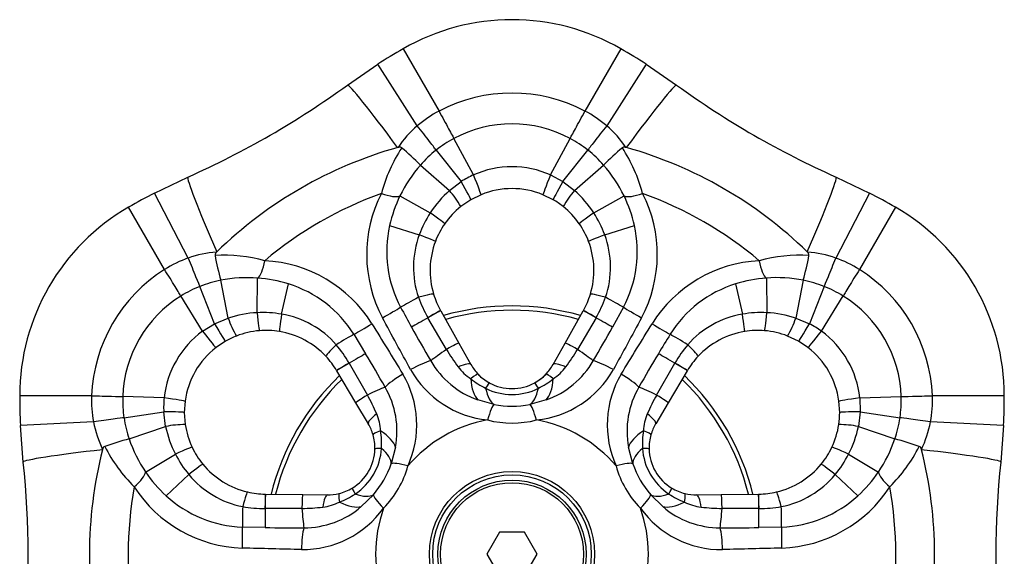
# Model space of a CAD drawing. Extents: x -231 to -37, y 50 to 252.
# Drawn here: x -231 to -175, y 220 to 251 of the extents above; entities that cross this region are included whole.
import ezdxf

# ---------------------------------------------------------------- set-up
doc = ezdxf.new("R2010")
doc.units = 0
for name, color, linetype in [('056041', 7, 'CONTINUOUS'), ('056112', 7, 'CONTINUOUS'), ('476001', 7, 'CONTINUOUS'), ('990369', 7, 'CONTINUOUS'), ('990455', 7, 'CONTINUOUS'), ('DEFAULT', 7, 'CONTINUOUS')]:
    doc.layers.add(name, color=color, linetype=linetype)

# ---------------------------------------------------------------- blocks, each defined once
blk = doc.blocks.new('SE')
at = {"layer": '056041', "color": 7, "linetype": 'CONTINUOUS'}
for start, end in [(74.2222, 105.768), (134.2181, 165.7689), (14.2256, 45.7681)]:
    blk.add_arc((-203.149, 220.333), 14, start, end, dxfattribs=at)
at = {"layer": '056112', "color": 7, "linetype": 'CONTINUOUS'}
for start, end in [(73.989, 106.0102), (133.9801, 166.0123), (13.9896, 46.0154)]:
    blk.add_arc((-203.149, 220.333), 14.25, start, end, dxfattribs=at)
at = {"layer": '476001', "color": 7, "linetype": 'CONTINUOUS'}
for p, q in [((-209.399, 249.345), (-207.336, 245.77)), ((-196.899, 249.345), (-198.963, 245.77)), ((-212.598, 247.265), (-210.852, 248.46)), ((-208.582, 244.925), (-210.852, 248.46)), ((-195.447, 248.46), (-197.716, 244.925)), ((-195.447, 248.46), (-193.701, 247.265)), ((-205.356, 242.106), (-206.482, 244.201)), ((-200.943, 242.106), (-199.817, 244.201)), ((-207.505, 243.527), (-206.067, 241.724)), ((-200.232, 241.724), (-198.793, 243.527)), ((-208.407, 242.668), (-208.407, 242.668)), ((-208.407, 242.668), (-206.742, 241.212)), ((-199.556, 241.212), (-197.892, 242.668)), ((-223.657, 241.067), (-221.749, 241.982)), ((-200.943, 242.106), (-200.232, 241.724)), ((-184.55, 241.982), (-182.642, 241.067)), ((-206.742, 241.212), (-206.067, 241.724)), ((-200.232, 241.724), (-199.556, 241.212)), ((-221.73, 237.334), (-223.657, 241.067)), ((-209.58, 240.898), (-207.842, 239.924)), ((-206.742, 241.211), (-206.742, 241.212)), ((-204.925, 240.971), (-205.514, 240.681)), ((-200.784, 240.681), (-201.373, 240.971)), ((-199.556, 241.212), (-199.557, 241.211)), ((-198.457, 239.924), (-196.719, 240.898)), ((-182.642, 241.067), (-184.568, 237.334)), ((-223.086, 236.677), (-225.149, 240.251)), ((-205.514, 240.681), (-206.087, 240.288)), ((-181.149, 240.251), (-183.213, 236.677)), ((-210.17, 239.195), (-208.468, 238.667)), ((-197.83, 238.667), (-196.129, 239.195)), ((-217.769, 234.192), (-217.744, 236.185)), ((-188.554, 236.185), (-188.53, 234.192)), ((-220.215, 233.555), (-221.058, 235.702)), ((-219.435, 233.884), (-219.864, 236.054)), ((-216.368, 234.107), (-215.974, 235.844)), ((-190.324, 235.844), (-189.931, 234.107)), ((-186.435, 236.054), (-186.864, 233.884)), ((-186.435, 236.054), (-186.435, 236.054)), ((-185.24, 235.702), (-186.083, 233.555)), ((-220.902, 233.13), (-222.154, 235.153)), ((-185.397, 233.13), (-184.145, 235.153)), ((-196.759, 234.503), (-197.385, 233.361)), ((-207.971, 233.904), (-207.977, 233.914)), ((-207.248, 234.319), (-207.242, 234.308)), ((-207.242, 234.308), (-206.195, 232.442)), ((-200.104, 232.442), (-199.057, 234.308)), ((-199.057, 234.308), (-199.051, 234.319)), ((-198.322, 233.914), (-198.328, 233.904)), ((-220.902, 233.13), (-220.215, 233.555)), ((-220.215, 233.555), (-219.435, 233.884)), ((-219.435, 233.884), (-219.435, 233.883)), ((-206.909, 232.089), (-207.971, 233.904)), ((-198.328, 233.904), (-199.39, 232.089)), ((-186.864, 233.883), (-186.864, 233.884)), ((-186.864, 233.884), (-186.083, 233.555)), ((-212.226, 232.952), (-211.549, 231.839)), ((-186.71, 232.555), (-187.336, 232.855)), ((-219.589, 232.555), (-220.134, 232.19)), ((-206.195, 232.442), (-205.504, 231.211)), ((-200.795, 231.211), (-200.104, 232.442)), ((-186.164, 232.19), (-186.71, 232.555)), ((-212.497, 231.304), (-212.491, 231.294)), ((-212.491, 231.294), (-211.45, 229.467)), ((-194.848, 229.467), (-193.807, 231.294)), ((-193.807, 231.294), (-193.801, 231.304)), ((-213.206, 230.865), (-213.212, 230.876)), ((-212.114, 229.025), (-213.206, 230.865)), ((-193.093, 230.865), (-194.185, 229.025)), ((-193.086, 230.876), (-193.093, 230.865)), ((-227.272, 229.426), (-231.399, 229.426)), ((-174.899, 229.426), (-179.027, 229.426)), ((-223.109, 229.308), (-225.486, 229.381)), ((-221.91, 229.114), (-221.954, 228.459)), ((-211.393, 227.811), (-212.114, 229.025)), ((-204.177, 228.928), (-205.116, 229.189)), ((-201.183, 229.189), (-202.122, 228.928)), ((-194.185, 229.025), (-194.905, 227.811)), ((-184.345, 228.459), (-184.388, 229.114)), ((-183.19, 229.308), (-180.813, 229.381)), ((-183.19, 229.308), (-183.166, 228.502)), ((-225.414, 228.158), (-223.133, 228.502)), ((-223.028, 227.661), (-223.133, 228.502)), ((-221.954, 228.459), (-221.9, 227.766)), ((-183.166, 228.502), (-183.271, 227.661)), ((-183.166, 228.502), (-180.884, 228.158)), ((-227.164, 227.924), (-231.359, 227.726)), ((-231.197, 225.616), (-231.359, 227.726)), ((-174.939, 227.726), (-179.135, 227.924)), ((-174.939, 227.726), (-175.101, 225.616)), ((-225.121, 226.947), (-223.028, 227.661)), ((-223.027, 227.661), (-223.028, 227.661)), ((-183.271, 227.661), (-183.272, 227.661)), ((-183.271, 227.661), (-181.177, 226.947)), ((-225.121, 226.947), (-225.121, 226.947)), ((-224.175, 225.046), (-222.462, 226.064)), ((-209.835, 226.464), (-210.079, 225.52)), ((-196.22, 225.52), (-196.463, 226.464)), ((-183.837, 226.064), (-182.124, 225.046)), ((-222.995, 223.684), (-221.687, 224.894)), ((-184.611, 224.894), (-183.303, 223.684)), ((-217.311, 223.776), (-217.298, 223.776)), ((-217.298, 223.776), (-215.159, 223.75)), ((-215.159, 223.75), (-213.748, 223.733)), ((-211.106, 223.74), (-211.802, 223.058)), ((-194.496, 223.058), (-195.192, 223.74)), ((-192.551, 223.733), (-191.139, 223.75)), ((-191.139, 223.75), (-189, 223.776)), ((-189, 223.776), (-188.987, 223.776)), ((-217.313, 222.943), (-217.325, 222.943)), ((-215.21, 222.955), (-217.313, 222.943)), ((-188.986, 222.943), (-191.089, 222.955)), ((-188.974, 222.943), (-188.986, 222.943)), ((-217.314, 221.854), (-218.617, 221.884)), ((-187.682, 221.884), (-188.985, 221.854))]:
    blk.add_line(p, q, dxfattribs=at)
for radius in [4.741, 4.55, 4.25]:
    blk.add_circle((-203.149, 220.333), radius, dxfattribs=at)
for centre, radius, start, end in [((-203.149, 238.519), 12.5, 60, 120), ((-191.372, 218.12), 36.056, 120, 122.703), ((-214.927, 218.12), 36.056, 57.297, 60), ((-242.033, 287.682), 50, 293.9344, 306.0656), ((-164.265, 287.682), 50, 233.9344, 246.0656), ((-203.149, 237.802), 9.001, 62.2842, 117.7158), ((-204.24, 239.86), 6.672, 117.6477, 130.6093), ((-202.058, 239.861), 6.671, 49.3895, 62.3534), ((-204.337, 240.029), 6.481, 130.9273, 145.6606), ((-203.149, 237.946), 7.087, 61.9543, 118.0457), ((-201.962, 240.029), 6.481, 34.3394, 49.0727), ((-203.192, 238.09), 6.94, 118.2967, 128.4262), ((-203.107, 238.09), 6.94, 51.5738, 61.7033), ((-203.149, 220.333), 24.25, 105.6965, 134.3035), ((-201.638, 238.612), 9.329, 147.2094, 164.9081), ((-203.149, 220.333), 24.25, 105.643, 105.6965), ((-221.387, 229.752), 18.311, 44.8607, 49.4458), ((-203.219, 238.123), 6.898, 128.4184, 138.7767), ((-203.078, 238.125), 6.895, 41.2197, 51.5823), ((-184.915, 229.755), 18.307, 130.5538, 135.1401), ((-204.66, 238.612), 9.329, 15.0919, 32.7906), ((-203.149, 220.333), 24.25, 74.3035, 74.357), ((-203.149, 220.333), 24.25, 45.6965, 74.3035), ((-202.439, 237.44), 7.935, 138.7787, 154.1572), ((-203.149, 237.146), 5.428, 66.0165, 113.9835), ((-203.861, 237.439), 7.936, 25.8433, 41.2192), ((-203.181, 237.209), 5.358, 113.949, 122.5903), ((-203.149, 236.619), 4.7, 67.7976, 112.2024), ((-207.122, 209.026), 36.056, 117.297, 120), ((-203.149, 220.333), 22.024, 109.9009, 130.0991), ((-203.753, 237.53), 7.736, 153.0022, 207.9359), ((-202.858, 237.616), 7.48, 153.9707, 167.8079), ((-202.611, 236.567), 6.215, 131.652, 147.3168), ((-210.964, 237.525), 5.605, 29.5396, 41.1277), ((-195.333, 237.524), 5.608, 138.8787, 150.4627), ((-203.688, 236.567), 6.216, 32.6835, 48.3482), ((-203.44, 237.616), 7.48, 12.1921, 26.0293), ((-202.545, 237.53), 7.735, 332.0635, 26.9984), ((-203.149, 220.333), 22.024, 49.9009, 70.0991), ((-199.177, 209.026), 36.056, 60, 62.703), ((-218.899, 229.426), 12.5, 120, 180), ((-203.166, 236.635), 4.678, 128.6454, 145.3263), ((-203.147, 236.623), 4.695, 51.311, 59.7926), ((-203.133, 236.635), 4.678, 34.6737, 51.3546), ((-187.399, 229.426), 12.5, 0, 60), ((-202.816, 236.633), 6.007, 146.789, 160.2074), ((-203.483, 236.633), 6.007, 19.7926, 33.211), ((-203.538, 237.698), 6.799, 167.2753, 208.0228), ((-203.162, 236.626), 4.686, 145.2651, 159.2713), ((-203.136, 236.626), 4.686, 20.7287, 34.7349), ((-202.761, 237.698), 6.799, 331.9772, 12.7247), ((-203.465, 236.804), 5.339, 159.5765, 198.8634), ((-202.807, 236.805), 5.314, 341.0424, 20.5178), ((-203.149, 236.619), 4.7, 159.2496, 196.8601), ((-203.149, 236.619), 4.7, 343.1399, 20.7504), ((-219.516, 231.042), 6.671, 109.3895, 122.3534), ((-219.613, 231.209), 6.481, 94.3394, 109.0727), ((-219.735, 228.164), 9.329, 75.0919, 92.7906), ((-202.192, 240.835), 18.307, 190.5538, 195.1401), ((-203.149, 220.333), 24.25, 134.3035, 134.357), ((-186.563, 228.164), 9.329, 87.2094, 104.9081), ((-204.111, 240.836), 18.311, 344.8607, 349.4458), ((-203.149, 220.333), 24.25, 45.643, 45.6965), ((-186.686, 231.209), 6.481, 70.9273, 85.6606), ((-186.783, 231.041), 6.672, 57.6477, 70.6093), ((-217.74, 229.455), 7.735, 32.0635, 86.9984), ((-188.559, 229.454), 7.736, 93.0022, 147.9359), ((-218.278, 229.067), 9.001, 122.2842, 177.7158), ((-218.319, 228.269), 7.936, 85.8433, 101.2192), ((-218.262, 228.722), 7.48, 72.1921, 86.0293), ((-188.036, 228.722), 7.48, 93.9707, 107.8079), ((-187.979, 228.271), 7.935, 78.7787, 94.1572), ((-188.021, 229.067), 9.001, 2.2842, 57.7158), ((-218.506, 229.248), 6.94, 111.5738, 121.7033), ((-218.522, 229.291), 6.895, 101.2197, 111.5823), ((-217.994, 229.352), 6.799, 31.9772, 72.7247), ((-188.305, 229.352), 6.799, 107.2753, 148.0228), ((-187.778, 229.288), 6.898, 68.4184, 78.7767), ((-187.792, 229.248), 6.94, 58.2967, 68.4262), ((-218.403, 229.139), 7.087, 121.9543, 178.0457), ((-200.96, 237.879), 8.059, 200.3387, 209.4725), ((-203.16, 236.615), 4.688, 196.8448, 209.3173), ((-203.139, 236.615), 4.688, 330.6827, 343.1552), ((-205.338, 237.879), 8.059, 330.5275, 339.6613), ((-187.896, 229.139), 7.087, 1.9543, 58.0457), ((-91.632, 298.343), 134.081, 208.43289, 208.98965), ((-217.478, 227.983), 6.216, 92.6835, 108.3482), ((-217.433, 228.194), 6.007, 79.7926, 93.211), ((-217.243, 228.865), 5.314, 41.0424, 80.5178), ((-189.042, 228.842), 5.339, 99.5765, 138.8634), ((-188.866, 228.194), 6.007, 86.789, 100.2074), ((-188.821, 227.984), 6.215, 71.652, 87.3168), ((-214.129, 235.697), 5.608, 198.8787, 210.4627), ((-137.099, 273.118), 82.085, 208.96946, 210.51756), ((-269.19, 273.113), 82.075, 329.48234, 331.03065), ((-192.168, 235.696), 5.605, 329.5396, 341.1277), ((-188.55, 228.799), 5.358, 53.949, 62.5903), ((-217.71, 228.74), 5.428, 126.0165, 173.9835), ((-217.256, 228.48), 4.695, 111.311, 119.7926), ((-217.259, 228.498), 4.678, 94.6737, 111.3546), ((-217.253, 228.491), 4.686, 80.7287, 94.7349), ((-217.254, 228.476), 4.7, 43.1399, 80.7504), ((-79.832, 162.762), 134.081, 148.43289, 148.98965), ((-189.045, 228.476), 4.7, 99.2496, 136.8601), ((-189.045, 228.491), 4.686, 85.2651, 99.2713), ((-189.04, 228.498), 4.678, 68.6454, 85.3263), ((-188.589, 228.74), 5.428, 6.0165, 53.9835), ((-219.44, 227.21), 8.059, 30.5275, 39.6613), ((-186.859, 227.21), 8.059, 140.3387, 149.4725), ((-217.254, 228.476), 4.7, 127.7976, 172.2024), ((-217.245, 228.483), 4.688, 30.6827, 43.1552), ((-281.878, 189.53), 82.075, 29.48234, 31.03065), ((-197.758, 237.467), 10.614, 210.4436, 216.9775), ((-208.54, 237.467), 10.614, 323.0225, 329.5564), ((-124.42, 189.53), 82.075, 148.96935, 150.51766), ((-189.054, 228.483), 4.688, 136.8448, 149.3173), ((-189.045, 228.476), 4.7, 7.7976, 52.2024), ((-203.435, 233.951), 5.05, 209.879, 250.5573), ((-203.149, 232.533), 2.7, 209.302, 223.8501), ((-203.149, 232.533), 2.7, 316.1499, 330.698), ((-202.863, 233.951), 5.05, 289.4427, 330.121), ((-214.351, 227.747), 5.738, 335.8055, 30.587), ((-203.955, 233.762), 5.76, 209.5283, 264.0792), ((-203.952, 232.786), 2.85, 216.7077, 236.8282), ((-203.149, 232.533), 2.7, 222.3415, 228.4983), ((-203.156, 232.524), 2.689, 223.8136, 241.2259), ((-203.142, 232.524), 2.689, 298.7741, 316.1864), ((-202.33, 233.741), 5.738, 275.8055, 330.587), ((-203.149, 232.533), 2.7, 310.1419, 317.6585), ((-202.347, 232.787), 2.851, 303.1739, 323.2902), ((-191.922, 227.745), 5.76, 149.5283, 204.0792), ((-202.504, 234.145), 4.803, 231.225, 243.3027), ((-203.149, 232.533), 2.7, 240.7894, 245.2465), ((-203.149, 232.533), 2.7, 241.1894, 298.8106), ((-203.149, 232.533), 2.7, 298.5796, 307.757), ((-203.794, 234.145), 4.803, 296.6973, 308.775), ((-195.344, 229.426), 36.056, 180, 182.703), ((-220.606, 229.152), 6.672, 177.6477, 190.6093), ((-220.683, 224.231), 10.614, 23.0225, 29.5564), ((-214.8, 227.389), 5.05, 349.4427, 30.121), ((-203.149, 232.869), 3.374, 243.3587, 296.6413), ((-191.499, 227.389), 5.05, 149.879, 190.5573), ((-185.615, 224.231), 10.614, 150.4436, 156.9775), ((-185.692, 229.152), 6.671, 349.3895, 2.3534), ((-210.955, 229.426), 36.056, 357.297, 360), ((-218.549, 229.175), 6.94, 178.2967, 188.4262), ((-217.781, 228.744), 5.358, 173.949, 182.5903), ((-203.149, 234.19), 5.362, 258.9508, 281.0492), ((-187.75, 229.175), 6.94, 351.5738, 1.7033), ((-213.533, 227.255), 2.851, 3.1739, 23.2902), ((-192.766, 227.255), 2.85, 156.7077, 176.8282), ((-189.04, 228.476), 4.695, 351.311, 359.7926), ((-220.8, 229.152), 6.481, 190.9273, 205.6606), ((-218.59, 229.168), 6.898, 188.4184, 198.7767), ((-221.945, 222.161), 5.605, 89.5396, 101.1277), ((-217.275, 228.47), 4.678, 188.6454, 205.3263), ((-213.715, 226.433), 2.7, 16.1499, 30.698), ((-203.149, 220.333), 7.826, 100.3048, 139.6952), ((-203.149, 233.446), 5.591, 255.5002, 284.4998), ((-203.149, 220.333), 7.826, 40.3048, 79.6952), ((-192.584, 226.433), 2.7, 149.302, 163.8501), ((-189.023, 228.47), 4.678, 334.6737, 351.3546), ((-184.353, 222.159), 5.608, 78.8787, 90.4627), ((-187.705, 229.167), 6.895, 341.2197, 351.5823), ((-185.498, 229.152), 6.481, 334.3394, 349.0727), ((-216.94, 228.916), 6.215, 191.652, 207.3168), ((-213.704, 226.434), 2.689, 358.7741, 16.1864), ((-215.433, 226.68), 4.803, 356.6973, 8.775), ((-190.865, 226.68), 4.803, 171.225, 183.3027), ((-192.595, 226.434), 2.689, 163.8136, 181.2259), ((-189.359, 228.917), 6.216, 332.6835, 348.3482), ((-220.425, 209.248), 18.311, 104.8607, 109.4458), ((-217.609, 229.502), 7.935, 198.7787, 214.1572), ((-188.691, 229.502), 7.936, 325.8433, 341.2192), ((-185.872, 209.252), 18.307, 70.5538, 75.1401), ((-203.149, 220.333), 24.25, 165.6965, 194.3035), ((-203.149, 220.333), 24.25, 165.643, 165.6965), ((-218.224, 230.781), 9.329, 207.2094, 224.9081), ((-217.099, 228.772), 6.007, 206.789, 220.2074), ((-217.266, 228.468), 4.686, 205.2651, 219.2713), ((-213.715, 226.433), 2.7, 301.1894, 358.8106), ((-214.006, 226.601), 3.374, 303.3587, 356.6413), ((-192.292, 226.601), 3.374, 183.3587, 236.6413), ((-192.584, 226.433), 2.7, 181.1894, 238.8106), ((-189.032, 228.468), 4.686, 320.7287, 334.7349), ((-189.199, 228.772), 6.007, 319.7926, 333.211), ((-188.074, 230.781), 9.329, 315.0919, 332.7906), ((-203.149, 220.333), 24.25, 14.3035, 14.357), ((-203.149, 220.333), 24.25, 345.6965, 14.3035), ((-280.918, 220.333), 50, 353.9344, 6.0656), ((-217.254, 228.476), 4.7, 219.2496, 256.8601), ((-215.15, 227.262), 5.362, 318.9508, 341.0492), ((-191.148, 227.262), 5.362, 198.9508, 221.0492), ((-189.045, 228.476), 4.7, 283.1399, 320.7504), ((-125.381, 220.333), 50, 173.9344, 186.0656), ((-217.971, 229.226), 7.48, 213.9707, 227.8079), ((-217.572, 228.295), 5.339, 219.5765, 258.8634), ((-214.506, 226.889), 5.591, 315.5002, 344.4998), ((-191.793, 226.889), 5.591, 195.5002, 224.4998), ((-188.713, 228.273), 5.314, 281.0424, 320.5178), ((-188.327, 229.226), 7.48, 312.1921, 326.0293), ((-203.149, 220.333), 22.024, 169.9009, 190.0991), ((-218.344, 228.408), 7.736, 213.0022, 267.9359), ((-217.255, 228.465), 4.688, 256.8448, 269.3173), ((-213.715, 226.433), 2.7, 269.302, 283.8501), ((-213.71, 226.422), 2.689, 283.8136, 301.2259), ((-214.788, 227.797), 4.803, 291.225, 303.3027), ((-191.51, 227.797), 4.803, 236.6973, 248.775), ((-192.588, 226.422), 2.689, 238.7741, 256.1864), ((-192.584, 226.433), 2.7, 256.1499, 270.698), ((-189.043, 228.465), 4.688, 270.6827, 283.1552), ((-187.954, 228.408), 7.735, 272.0635, 326.9984), ((-203.149, 220.333), 22.024, 349.9009, 10.0991), ((-218.382, 228.679), 6.799, 227.2753, 268.0228), ((-214.336, 225.864), 2.85, 276.7077, 296.8282), ((-191.963, 225.864), 2.851, 243.1739, 263.2902), ((-187.917, 228.679), 6.799, 271.9772, 312.7247), ((-217.251, 231.002), 8.059, 260.3387, 269.4725), ((-215.182, 226.35), 5.76, 269.5283, 324.0792), ((-215.292, 233.569), 10.614, 270.4436, 276.9775), ((-215.086, 226.894), 5.05, 269.879, 310.5573), ((-203.149, 220.333), 7.826, 160.3048, 199.6952), ((-203.149, 220.333), 7.826, 340.3048, 19.6952), ((-191.128, 226.327), 5.738, 215.8055, 270.587), ((-191.213, 226.894), 5.05, 229.4427, 270.121), ((-191.006, 233.569), 10.614, 263.0225, 269.5564), ((-189.048, 231.002), 8.059, 270.5275, 279.6613), ((-215.838, 303.927), 82.085, 268.96946, 270.51756), ((-190.461, 303.927), 82.085, 269.48244, 271.03054)]:
    blk.add_arc(centre, radius, start, end, dxfattribs=at)
for centre, major_axis, ratio, start_param, end_param in [((-209.537, 243.062), (3.061, -4.203), 0.043187, 1.686593, 3.141593), ((-196.762, 243.062), (3.061, 4.203), 0.043187, 0, 1.454999), ((-207.181, 245.502), (0.711, -1.321), 0.006201, 4.504688, 6.109061), ((-199.118, 245.502), (-0.711, -1.321), 0.006201, 0.174124, 1.778497), ((-208.427, 244.683), (0.931, -1.176), 0.019374, 0.171771, 1.763303), ((-197.872, 244.683), (0.931, 1.176), 0.019374, 1.378289, 2.969822), ((-219.639, 237.229), (2.11, -4.753), 0.043187, 3.141593, 4.596592), ((-205.492, 242.36), (0.567, -1.389), 0.020619, 0, 1.378639), ((-200.806, 242.36), (-0.567, -1.389), 0.020619, 4.904547, 6.283185), ((-186.659, 237.229), (2.11, 4.753), 0.043187, 4.828186, 6.283185), ((-206.269, 241.977), (0.755, -1.296), 0.032197, 0, 1.355114), ((-200.029, 241.977), (-0.755, -1.296), 0.032197, 4.928071, 6.283185), ((-210.853, 241.612), (1.359, -0.634), 0.299197, 5.002197, 6.03797), ((-195.446, 241.612), (-1.359, -0.634), 0.299197, 0.245215, 1.280988), ((-208.246, 240.15), (1.233, -0.854), 0.030671, 0, 1.25853), ((-198.053, 240.15), (1.233, 0.854), 0.030671, 1.883063, 3.141593), ((-208.947, 238.816), (1.403, -0.531), 0.0217, 0, 1.230747), ((-197.351, 238.816), (1.403, 0.531), 0.0217, 1.910846, 3.141593), ((-221.598, 237.078), (-0.553, 1.394), 0.019374, 1.378289, 2.969822), ((-184.7, 237.078), (-0.553, -1.394), 0.019374, 0.171771, 1.763303), ((-217.726, 237.644), (-0.131, -1.494), 0.299197, 0.245215, 1.280988), ((-188.573, 237.644), (0.131, -1.494), 0.299197, 5.002197, 6.03797), ((-222.931, 236.409), (0.788, -1.276), 0.006201, 0.174124, 1.778497), ((-183.368, 236.409), (-0.788, -1.276), 0.006201, 4.504688, 6.109061), ((-207.386, 235.593), (-2.648, -1.41), 0.028406, -1.144669, -0.636329), ((-209.083, 234.821), (1.436, 0.435), 0.05999, 0, 1.147763), ((-197.216, 234.821), (1.436, -0.435), 0.05999, 1.993829, 3.141593), ((-198.912, 235.593), (2.648, -1.41), 0.028406, 0.636329, 1.144669), ((-210.617, 233.959), (1.318, 0.717), 0.040346, 4.712521, 5.646553), ((-195.682, 233.959), (-1.318, 0.717), 0.040346, 0.636633, 1.570665), ((-217.763, 234.655), (-0.123, 1.495), 0.030671, 1.883063, 3.141593), ((-216.257, 234.595), (0.241, 1.48), 0.0217, 1.910846, 3.141593), ((-208.556, 233.585), (1.308, 0.734), 0.002675, 0, 1.110565), ((-208.55, 233.574), (1.308, 0.734), 0.003163, 0, 1.110539), ((-197.749, 233.574), (1.308, -0.734), 0.003163, 2.031053, 3.141593), ((-197.743, 233.585), (1.308, -0.734), 0.002675, 2.031028, 3.141593), ((-190.041, 234.595), (0.241, -1.48), 0.0217, 0, 1.230747), ((-188.535, 234.655), (-0.123, -1.495), 0.030671, 0, 1.25853), ((-220.334, 233.857), (0.745, -1.302), 0.032197, 4.928071, 6.283185), ((-211.216, 233.613), (-1.279, -0.783), 0.040346, 0.636633, 1.570665), ((-206.813, 234.563), (-2.602, -1.493), 0.00163, -1.110532, -0.631844), ((-199.486, 234.563), (2.602, -1.493), 0.00163, 0.631844, 1.110532), ((-195.083, 233.613), (1.279, -0.783), 0.040346, 4.712521, 5.646553), ((-185.965, 233.857), (-0.745, -1.302), 0.032197, 0, 1.355114), ((-221.054, 233.375), (0.919, -1.185), 0.020619, 4.904547, 6.283185), ((-214.246, 231.632), (2.545, 1.588), 0.028406, 0.636329, 1.144669), ((-192.052, 231.632), (-2.545, 1.588), 0.028406, -1.144669, -0.636329), ((-185.245, 233.375), (-0.919, -1.185), 0.020619, 0, 1.378639), ((-212.73, 232.716), (1.095, 1.026), 0.05999, 1.993829, 3.141593), ((-207.503, 231.708), (1.308, 0.734), 0.031119, 0, 1.082299), ((-198.796, 231.708), (1.308, -0.734), 0.031119, 2.059294, 3.141593), ((-193.569, 232.716), (1.095, -1.026), 0.05999, 0, 1.147763), ((-213.641, 230.621), (2.594, 1.507), 0.00163, 0.631844, 1.110532), ((-205.722, 232.85), (-2.463, -1.712), 0.01996, -1.081763, -0.570303), ((-200.577, 232.85), (2.463, -1.712), 0.01996, 0.570303, 1.081763), ((-192.657, 230.621), (-2.594, 1.507), 0.00163, -1.110532, -0.631844), ((-211.923, 231.641), (1.29, 0.766), 0.002675, 2.031028, 3.141593), ((-211.916, 231.63), (1.29, 0.766), 0.003163, 2.031053, 3.141593), ((-208.86, 230.728), (1.318, 0.717), 0.14864, 0.577395, 1.571432), ((-206.812, 230.477), (-1.308, -0.734), 0.194032, 3.141593, 4.152261), ((-199.487, 230.477), (1.308, -0.734), 0.194032, 2.130924, 3.141593), ((-197.439, 230.728), (1.318, -0.717), 0.14864, 1.57016, 2.564197), ((-194.382, 231.63), (1.29, -0.766), 0.003163, 0, 1.110539), ((-194.376, 231.641), (1.29, -0.766), 0.002675, 0, 1.110565), ((-209.296, 230.476), (1.279, 0.783), 0.14864, 1.57016, 2.564197), ((-206.178, 229.623), (-1.082, -1.039), 0.089877, 3.141593, 3.965823), ((-200.12, 229.623), (1.082, -1.039), 0.089877, 2.317362, 3.141593), ((-197.002, 230.476), (1.279, -0.783), 0.14864, 0.577395, 1.571432), ((-204.18, 231.954), (-0.665, -2.925), 0.399147, 5.360339, 6.029836), ((-205.173, 228.853), (-0.723, -1.314), 0.034609, 3.141593, 3.865777), ((-201.125, 228.853), (0.723, -1.314), 0.034609, 2.417409, 3.141593), ((-202.119, 231.954), (0.665, -2.925), 0.399147, 0.25335, 0.922846), ((-226.963, 229.426), (1.499, -0.044), 0.006201, 4.504688, 6.109061), ((-210.824, 229.791), (1.29, 0.766), 0.031119, 2.059294, 3.141593), ((-212.703, 228.819), (2.715, 1.277), 0.01996, 0.570303, 1.081763), ((-203.639, 231.856), (-0.404, -2.973), 0.350547, 5.497953, 6.151536), ((-202.659, 231.856), (0.404, -2.973), 0.350547, 0.131649, 0.785232), ((-193.596, 228.819), (-2.715, 1.277), 0.01996, -1.081763, -0.570303), ((-195.475, 229.791), (1.29, -0.766), 0.031119, 0, 1.082299), ((-179.336, 229.426), (-1.499, -0.044), 0.006201, 0.174124, 1.778497), ((-223.397, 229.317), (1.486, -0.204), 0.020619, 0, 1.378639), ((-204.446, 227.463), (0.299, 1.47), 0.153455, 0.124737, 1.204618), ((-201.853, 227.463), (-0.299, 1.47), 0.153455, 5.078567, 6.158449), ((-182.902, 229.317), (-1.486, -0.204), 0.020619, 4.904547, 6.283185), ((-223.454, 228.453), (1.5, 0.006), 0.032197, 0, 1.355114), ((-210.103, 228.577), (1.29, 0.766), 0.194032, 2.130924, 3.141593), ((-196.195, 228.577), (-1.29, 0.766), 0.194032, 3.141593, 4.152261), ((-182.845, 228.453), (-1.5, 0.006), 0.032197, 4.928071, 6.283185), ((-226.876, 227.937), (1.484, 0.219), 0.019374, 0.171771, 1.763303), ((-179.423, 227.937), (1.484, -0.219), 0.019374, 1.378289, 2.969822), ((-209.681, 227.601), (1.441, 0.417), 0.089877, 2.317362, 3.141593), ((-212.699, 227.036), (2.866, -0.887), 0.399147, 0.25335, 0.922846), ((-193.6, 227.036), (-2.866, -0.887), 0.399147, 5.360339, 6.029836), ((-196.618, 227.601), (-1.441, 0.417), 0.089877, 3.141593, 3.965823), ((-226.027, 226.166), (5.171, 0.549), 0.043187, 1.686593, 3.141593), ((-222.86, 225.828), (1.356, 0.641), 0.030671, 0, 1.25853), ((-209.516, 226.346), (1.5, -0.031), 0.034609, 2.417409, 3.141593), ((-212.884, 226.519), (2.777, -1.136), 0.350547, 0.131649, 0.785232), ((-193.415, 226.519), (-2.777, -1.136), 0.350547, 5.497953, 6.151536), ((-196.783, 226.346), (-1.5, -0.031), 0.034609, 3.141593, 3.865777), ((-183.439, 225.828), (1.356, -0.641), 0.030671, 1.883063, 3.141593), ((-180.272, 226.166), (5.171, -0.549), 0.043187, 0, 1.454999), ((-222.055, 224.553), (1.162, 0.949), 0.0217, 0, 1.230747), ((-208.676, 225.021), (-1.423, 0.476), 0.153455, 5.078567, 6.158449), ((-197.622, 225.021), (1.423, 0.476), 0.153455, 0.124737, 1.204618), ((-184.243, 224.553), (1.162, -0.949), 0.0217, 1.910846, 3.141593), ((-225.429, 224.301), (1.229, 0.86), 0.299197, 5.002197, 6.03797), ((-180.869, 224.301), (-1.229, 0.86), 0.299197, 0.245215, 1.280988), ((-218.663, 222.438), (0.341, 1.461), 0.05999, 0, 1.147763), ((-217.329, 222.277), (0.018, 1.5), 0.002675, 0, 1.110565), ((-217.317, 222.276), (0.018, 1.5), 0.003163, 0, 1.110539), ((-215.177, 222.25), (0.018, 1.5), 0.031119, 0, 1.082299), ((-212.709, 222.355), (0.359, -1.456), 0.089877, 3.141593, 3.965823), ((-211.54, 222.84), (0.777, -1.283), 0.034609, 3.141593, 3.865777), ((-213.374, 225.67), (2.372, -1.836), 0.350547, 5.497953, 6.151536), ((-209.973, 222.775), (-1.123, 0.994), 0.153455, 0.124737, 1.204618), ((-196.326, 222.775), (1.123, 0.994), 0.153455, 5.078567, 6.158449), ((-192.925, 225.67), (-2.372, -1.836), 0.350547, 0.131649, 0.785232), ((-194.759, 222.84), (-0.777, -1.283), 0.034609, 2.417409, 3.141593), ((-193.589, 222.355), (-0.359, -1.456), 0.089877, 2.317362, 3.141593), ((-191.121, 222.25), (0.018, -1.5), 0.031119, 2.059294, 3.141593), ((-188.982, 222.276), (0.018, -1.5), 0.003163, 2.031053, 3.141593), ((-188.969, 222.277), (0.018, -1.5), 0.002675, 2.031028, 3.141593), ((-187.635, 222.438), (0.341, -1.461), 0.05999, 1.993829, 3.141593), ((-213.766, 222.233), (-0.018, -1.5), 0.194032, 3.141593, 4.152261), ((-213.729, 225.251), (2.201, -2.038), 0.399147, 5.360339, 6.029836), ((-192.569, 225.251), (-2.201, -2.038), 0.399147, 0.25335, 0.922846), ((-192.533, 222.233), (0.018, -1.5), 0.194032, 2.130924, 3.141593), ((-218.483, 224.293), (-0.103, -2.998), 0.028406, -1.144669, -0.636329), ((-217.305, 224.275), (-0.008, -3), 0.00163, -1.110532, -0.631844), ((-215.275, 224.364), (0.251, -2.989), 0.01996, -1.081763, -0.570303), ((-191.023, 224.364), (-0.251, -2.989), 0.01996, 0.570303, 1.081763), ((-188.994, 224.275), (0.008, -3), 0.00163, 0.631844, 1.110532), ((-187.816, 224.293), (0.103, -2.998), 0.028406, 0.636329, 1.144669), ((-218.683, 220.679), (0.038, 1.5), 0.040346, 4.712521, 5.646553), ((-215.007, 220.585), (0.038, 1.5), 0.14864, 0.577395, 1.571432), ((-191.292, 220.585), (0.038, -1.5), 0.14864, 1.57016, 2.564197), ((-187.615, 220.679), (-0.038, 1.5), 0.040346, 0.636633, 1.570665)]:
    blk.add_ellipse(centre, major_axis=major_axis, ratio=ratio, start_param=start_param, end_param=end_param, dxfattribs=at)
for points in [[(-209.481, 243.665), (-209.509, 243.689), (-209.545, 243.699), (-209.618, 243.701), (-209.653, 243.694), (-209.688, 243.685)], [(-196.61, 243.685), (-196.645, 243.694), (-196.681, 243.701), (-196.753, 243.699), (-196.79, 243.689), (-196.817, 243.665)], [(-220.103, 237.672), (-220.129, 237.646), (-220.153, 237.618), (-220.187, 237.555), (-220.197, 237.518), (-220.189, 237.482)], [(-186.109, 237.482), (-186.102, 237.518), (-186.111, 237.555), (-186.146, 237.619), (-186.17, 237.646), (-186.195, 237.672)], [(-226.521, 226.515), (-226.556, 226.504), (-226.583, 226.477), (-226.621, 226.415), (-226.633, 226.381), (-226.642, 226.346)], [(-179.657, 226.346), (-179.666, 226.381), (-179.678, 226.416), (-179.715, 226.477), (-179.743, 226.504), (-179.777, 226.515)]]:
    blk.add_open_spline(points, degree=3, knots=[0, 0, 0, 0, 0.5, 0.5, 1, 1, 1, 1], dxfattribs=at)
for points in [[(-211.185, 233.561), (-210.591, 232.592), (-209.999, 231.625), (-209.412, 230.666)], [(-208.967, 230.923), (-209.504, 231.911), (-210.045, 232.907), (-210.588, 233.906)], [(-195.711, 233.906), (-196.254, 232.907), (-196.795, 231.911), (-197.332, 230.923)], [(-196.887, 230.666), (-196.299, 231.625), (-195.707, 232.592), (-195.114, 233.561)], [(-215.23, 220.59), (-216.354, 220.619), (-217.487, 220.648), (-218.623, 220.678)], [(-187.676, 220.678), (-188.812, 220.648), (-189.945, 220.619), (-191.069, 220.59)]]:
    blk.add_open_spline(points, degree=3, dxfattribs=at)
at = {"layer": '990369', "color": 7, "linetype": 'CONTINUOUS'}
for p, q in [((-203.871, 221.583), (-204.593, 220.333)), ((-202.428, 221.583), (-203.871, 221.583)), ((-201.706, 220.333), (-202.428, 221.583)), ((-204.593, 220.333), (-203.871, 219.083)), ((-202.428, 219.083), (-201.706, 220.333))]:
    blk.add_line(p, q, dxfattribs=at)
blk.add_circle((-203.149, 220.333), 4.1, dxfattribs=at)
at = {"layer": '990455', "color": 7, "linetype": 'CONTINUOUS'}
for p, q in [((-203.871, 221.583), (-204.593, 220.333)), ((-202.428, 221.583), (-203.871, 221.583)), ((-201.706, 220.333), (-202.428, 221.583)), ((-204.593, 220.333), (-203.871, 219.083)), ((-202.428, 219.083), (-201.706, 220.333))]:
    blk.add_line(p, q, dxfattribs=at)
blk.add_circle((-203.149, 220.333), 4.1, dxfattribs=at)

msp = doc.modelspace()

# ---------------------------------------------------------------- block references
at = {"layer": 'DEFAULT'}
msp.add_blockref('SE', (0, 0), dxfattribs=at)

doc.saveas('drawing.dxf')
